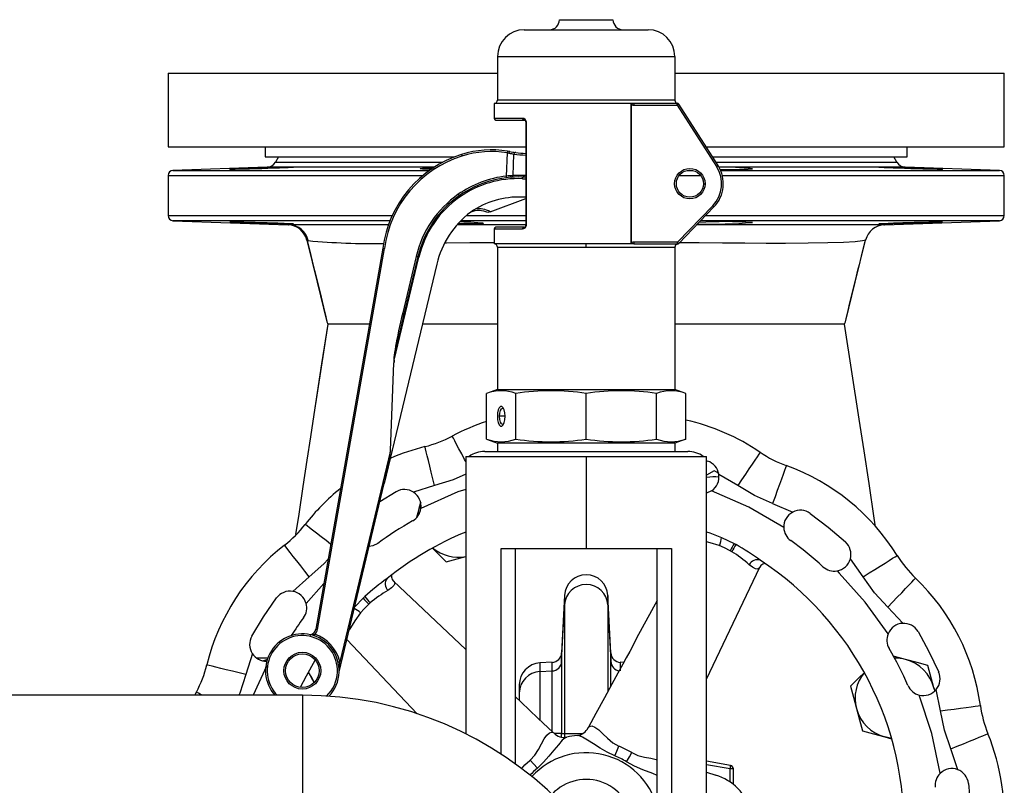
# Model space of a CAD drawing. Units: millimetres. Extents: x 0 to 11880, y 0 to 8400.
# Drawn here: x 1627 to 1922, y 6739 to 6968 of the extents above; entities that cross this region are included whole.
import ezdxf

# ---------------------------------------------------------------- set-up
doc = ezdxf.new("R2010")
doc.units = ezdxf.units.MM
doc.header["$LTSCALE"] = 20
doc.layers.add('AM_0', color=7, linetype='Continuous', lineweight=25)

msp = doc.modelspace()

# ---------------------------------------------------------------- linework, layer by layer
at = {"layer": 'AM_0'}
for p, q in [((1788.77, 6968.19), (1804.77, 6968.19)), ((1778.27, 6965.19), (1815.27, 6965.19)), ((1770.27, 6957.19), (1770.27, 6944.19)), ((1770.27, 6957.19), (1823.27, 6957.19)), ((1823.27, 6957.19), (1823.27, 6944.19)), ((1671.77, 6952.19), (1671.77, 6930.19)), ((1671.77, 6952.19), (1770.27, 6952.19)), ((1823.27, 6952.19), (1921.77, 6952.19)), ((1921.77, 6930.19), (1921.77, 6952.19)), ((1769.27, 6943.19), (1769.27, 6938.69)), ((1810.3, 6943.19), (1769.27, 6943.19)), ((1823.27, 6944.19), (1770.27, 6944.19)), ((1810.09, 6942.74), (1810.09, 6901.64)), ((1810.33, 6942.74), (1810.09, 6942.74)), ((1811.06, 6943.19), (1810.3, 6943.19)), ((1810.33, 6901.64), (1810.33, 6942.74)), ((1824, 6943.19), (1811.06, 6943.19)), ((1811.06, 6943.19), (1811.06, 6942.69)), ((1811.06, 6942.69), (1824, 6942.69)), ((1824, 6942.69), (1824, 6943.19)), ((1824, 6942.69), (1835.77, 6924.31)), ((1836.19, 6924.58), (1824.42, 6942.96)), ((1777.75, 6938.69), (1769.27, 6938.69)), ((1769.77, 6938.19), (1778.1, 6938.19)), ((1778.1, 6938.19), (1778.46, 6938.16)), ((1778.71, 6937.69), (1778.7, 6906.68)), ((1778.88, 6937.69), (1778.71, 6937.69)), ((1778.88, 6906.69), (1778.88, 6937.69)), ((1671.77, 6930.19), (1778.7, 6930.19)), ((1700.77, 6930.19), (1700.77, 6927.19)), ((1832.6, 6930.19), (1921.77, 6930.19)), ((1892.77, 6927.19), (1892.77, 6930.19)), ((1700.77, 6927.19), (1757.4, 6927.19)), ((1704.77, 6927.19), (1703.87, 6925.63)), ((1773.16, 6928.42), (1772.89, 6921.48)), ((1773.16, 6928.42), (1773.69, 6928.31)), ((1773.91, 6928.8), (1773.24, 6928.92)), ((1774.89, 6921.6), (1775.14, 6928.04)), ((1834.53, 6927.19), (1892.77, 6927.19)), ((1889.68, 6925.63), (1888.77, 6927.19)), ((1701.38, 6924.13), (1673.22, 6923.15)), ((1751.37, 6924.13), (1701.38, 6924.13)), ((1703.87, 6925.63), (1753.95, 6925.63)), ((1835.42, 6925.63), (1889.68, 6925.63)), ((1892.17, 6924.13), (1836.47, 6924.13)), ((1920.33, 6923.15), (1892.17, 6924.13)), ((1671.77, 6921.65), (1671.77, 6909.64)), ((1671.77, 6921.65), (1747.96, 6921.65)), ((1673.22, 6923.15), (1749.91, 6923.15)), ((1778.7, 6921.14), (1777.87, 6921.17)), ((1824.56, 6921.65), (1830.99, 6921.65)), ((1826.92, 6923.15), (1828.63, 6923.15)), ((1836.96, 6923.15), (1920.33, 6923.15)), ((1837.47, 6921.65), (1921.77, 6921.65)), ((1921.77, 6909.64), (1921.77, 6921.65)), ((1777.69, 6920.68), (1778.7, 6920.64)), ((1831.82, 6919.19), (1832.32, 6919.19)), ((1778.7, 6915.14), (1777.63, 6915.18)), ((1768.02, 6910.82), (1778.7, 6914.77)), ((1834.6, 6912.58), (1824.06, 6901.69)), ((1824.42, 6901.34), (1834.96, 6912.24)), ((1671.77, 6909.64), (1738.76, 6909.64)), ((1760.94, 6909.64), (1778.7, 6909.64)), ((1832.45, 6909.64), (1921.77, 6909.64)), ((1673.22, 6908.14), (1707.64, 6906.94)), ((1738.12, 6908.14), (1673.22, 6908.14)), ((1778.7, 6908.14), (1759.32, 6908.14)), ((1778.1, 6906.19), (1769.77, 6906.19)), ((1778.1, 6906.19), (1778.46, 6906.22)), ((1778.71, 6906.69), (1778.88, 6906.69)), ((1920.33, 6908.14), (1831, 6908.14)), ((1885.91, 6906.94), (1920.33, 6908.14)), ((1769.27, 6905.69), (1769.27, 6901.19)), ((1769.27, 6905.69), (1777.75, 6905.69)), ((1713.24, 6902.34), (1713.26, 6902.42)), ((1796.77, 6901.19), (1769.27, 6901.19)), ((1770.27, 6900.19), (1770.27, 6857.69)), ((1770.27, 6900.19), (1796.77, 6900.19)), ((1810.3, 6901.19), (1796.77, 6901.19)), ((1796.77, 6900.19), (1796.77, 6901.19)), ((1796.77, 6900.19), (1823.27, 6900.19)), ((1810.33, 6901.64), (1810.09, 6901.64)), ((1811.06, 6901.19), (1810.3, 6901.19)), ((1811.06, 6901.69), (1811.06, 6901.19)), ((1824.06, 6901.69), (1811.06, 6901.69)), ((1811.06, 6901.19), (1824.06, 6901.19)), ((1823.27, 6900.19), (1823.27, 6857.69)), ((1824.06, 6901.19), (1824.06, 6901.69)), ((1880.31, 6902.34), (1880.31, 6902.34)), ((1735.96, 6899.9), (1715.9, 6786.11)), ((1716.39, 6786.02), (1736.45, 6899.81)), ((1739.39, 6866.46), (1746.74, 6897.23)), ((1745.93, 6897.46), (1741.91, 6880.62)), ((1746.42, 6897.34), (1742.39, 6880.51)), ((1752.08, 6895.15), (1736.38, 6829.58)), ((1742.23, 6879.79), (1742.39, 6880.51)), ((1731.96, 6877.19), (1719.53, 6877.17)), ((1770.27, 6877.19), (1747.78, 6877.19)), ((1874.02, 6877.17), (1823.27, 6877.19)), ((1738.24, 6839.5), (1739.28, 6865.71)), ((1770.27, 6857.69), (1767.01, 6856.5)), ((1767.01, 6842.88), (1767.01, 6856.5)), ((1770.27, 6857.69), (1823.27, 6857.69)), ((1775.73, 6842.88), (1775.73, 6856.5)), ((1796.77, 6842.88), (1796.77, 6856.5)), ((1817.82, 6842.88), (1817.82, 6856.5)), ((1826.54, 6856.5), (1823.27, 6857.69)), ((1826.54, 6842.88), (1826.54, 6856.5)), ((1772.5, 6849.69), (1770.89, 6849.69)), ((1767.01, 6842.88), (1770.27, 6841.69)), ((1770.27, 6841.69), (1770.27, 6839.19)), ((1823.27, 6841.69), (1770.27, 6841.69)), ((1826.54, 6842.88), (1823.27, 6841.69)), ((1823.27, 6841.69), (1823.27, 6839.19)), ((1738.24, 6839.5), (1723.1, 6776.28)), ((1766.44, 6839.19), (1827.11, 6839.19)), ((1760.77, 6837.69), (1760.77, 6754.8)), ((1760.77, 6837.69), (1796.77, 6837.69)), ((1796.77, 6837.69), (1796.77, 6810.19)), ((1796.77, 6837.69), (1832.77, 6837.69)), ((1832.77, 6713.69), (1832.77, 6837.69)), ((1832.77, 6836.4), (1833.05, 6836.32)), ((1835.04, 6833.43), (1832.77, 6832.12)), ((1836.57, 6832.55), (1835.04, 6833.43)), ((1722.9, 6773.29), (1736.38, 6829.58)), ((1842.07, 6829), (1836.41, 6832.34)), ((1735.09, 6824.22), (1739.95, 6827.17)), ((1751.42, 6828.97), (1745.15, 6827.01)), ((1834.25, 6827.41), (1832.77, 6826.75)), ((1746.92, 6822.68), (1747.31, 6823.89)), ((1747.31, 6823.89), (1746.92, 6822.68)), ((1852.52, 6823.67), (1858.55, 6821.07)), ((1746.92, 6822.68), (1746.05, 6819.45)), ((1837.22, 6813.52), (1841, 6811.68)), ((1771.32, 6810.19), (1796.77, 6810.19)), ((1771.32, 6748.76), (1771.32, 6810.19)), ((1775.56, 6810.19), (1775.56, 6745.86)), ((1796.77, 6810.19), (1822.23, 6810.19)), ((1817.99, 6710.19), (1817.99, 6810.19)), ((1822.23, 6810.19), (1822.23, 6710.19)), ((1840.29, 6809.24), (1839.8, 6809.5)), ((1841, 6811.68), (1841.57, 6811.37)), ((1879.56, 6801.77), (1875.76, 6807.13)), ((1832.77, 6771.19), (1848.67, 6804.59)), ((1849.01, 6805.14), (1848.67, 6804.59)), ((1871.77, 6803.51), (1872.44, 6802.85)), ((1713.95, 6801.73), (1709.02, 6797.38)), ((1738.78, 6800.96), (1739.19, 6800.46)), ((1760.77, 6780.02), (1739.19, 6800.46)), ((1718.29, 6799.69), (1713.04, 6793.8)), ((1727.55, 6792.73), (1730.09, 6795.36)), ((1730.09, 6795.36), (1730.56, 6795.81)), ((1790.28, 6796.14), (1789.43, 6779.02)), ((1790.28, 6796.14), (1790.28, 6793.31)), ((1804.12, 6779.02), (1803.27, 6796.14)), ((1803.27, 6796.14), (1803.27, 6793.31)), ((1817.99, 6794.63), (1811.85, 6783.37)), ((1732.19, 6793.93), (1731.79, 6793.55)), ((1789.43, 6776.4), (1790.28, 6793.31)), ((1790.28, 6793.31), (1790.28, 6754.96)), ((1803.27, 6793.31), (1804.12, 6776.4)), ((1803.27, 6793.31), (1803.27, 6767.48)), ((1891.39, 6787.83), (1886.94, 6792.66)), ((1726.3, 6786.45), (1725.93, 6785.93)), ((1726.3, 6786.45), (1726.08, 6786.58)), ((1725.22, 6782.96), (1746.2, 6760.8)), ((1696.96, 6778.81), (1694.99, 6772.54)), ((1701.62, 6777.46), (1698.35, 6777.46)), ((1789.43, 6779.02), (1789.43, 6776.4)), ((1804.12, 6776.4), (1804.12, 6779.02)), ((1701.15, 6775.02), (1697.24, 6766.34)), ((1786.58, 6776.18), (1782.95, 6775.99)), ((1782.95, 6775.99), (1782.95, 6773.41)), ((1782.95, 6773.41), (1786.58, 6773.59)), ((1786.58, 6773.59), (1786.58, 6776.18)), ((1786.58, 6755.49), (1786.58, 6773.59)), ((1789.43, 6776.4), (1789.43, 6754.96)), ((1804.12, 6769.07), (1804.12, 6776.4)), ((1808, 6776.12), (1806.97, 6776.18)), ((1806.97, 6776.18), (1806.97, 6773.59)), ((1900.75, 6768.56), (1898.96, 6775.26)), ((1714.78, 6771.46), (1713.77, 6773.21)), ((1714.78, 6771.46), (1715.43, 6770.15)), ((1715.47, 6770.27), (1714.78, 6771.46)), ((1782.95, 6773.41), (1782.95, 6758.97)), ((1776.77, 6769.5), (1776.77, 6766.99)), ((1900.75, 6768.56), (1900.97, 6767.59)), ((1900.98, 6767.71), (1900.75, 6768.56)), ((1902.74, 6761.65), (1901.44, 6768.09)), ((1711.97, 6766.34), (531.57, 6766.34)), ((1680.21, 6767.26), (1679.73, 6766.34)), ((1711.97, 6766.34), (1711.97, 6742.19)), ((1776.77, 6766.99), (1776.77, 6764.92)), ((1797.37, 6756.71), (1797.53, 6756.81)), ((1789.43, 6754.96), (1787.23, 6754.96)), ((1789.43, 6754.96), (1790.28, 6754.96)), ((1789.43, 6753.83), (1789.43, 6754.96)), ((1790.28, 6754.96), (1795.8, 6754.96)), ((1790.28, 6754.96), (1790.28, 6753.77)), ((1790.96, 6753.73), (1790.96, 6753.73)), ((1794.1, 6754.23), (1794.1, 6754.23)), ((1886.06, 6753.87), (1888.02, 6753.34)), ((1806.57, 6751.17), (1806.73, 6751.11)), ((1907.87, 6744.1), (1905.78, 6750.33)), ((1810.28, 6749.3), (1810.42, 6749.21)), ((1779.92, 6746.86), (1780.05, 6746.97)), ((1839.95, 6745.33), (1832.77, 6746.6)), ((1839.82, 6744.35), (1832.77, 6745.59)), ((1840.77, 6744.35), (1839.82, 6744.35)), ((1839.82, 6740.38), (1839.82, 6744.35)), ((1840.77, 6739.68), (1840.77, 6744.35)), ((1711.97, 6742.19), (1711.97, 6718.04)), ((1832.77, 6743.31), (1835.48, 6742.48))]:
    msp.add_line(p, q, dxfattribs=at)
at = {"layer": 'AM_0', "flags": 128}
for points in [[(1810.3, 6943.19), (1810.14, 6942.96), (1810.09, 6942.74)], [(1810.52, 6942.95), (1810.4, 6943.06), (1810.3, 6943.19)], [(1778.46, 6938.16), (1778.36, 6938.17), (1778.1, 6938.19)], [(1778.23, 6938.18), (1778.25, 6938.18), (1778.5, 6938.05), (1778.67, 6937.86), (1778.7, 6937.77), (1778.71, 6937.69)], [(1759.48, 6927.92), (1759.49, 6927.91), (1759.5, 6927.88), (1759.51, 6927.84), (1759.53, 6927.78), (1759.55, 6927.71), (1759.58, 6927.62), (1759.61, 6927.53), (1759.63, 6927.44)], [(1773.24, 6928.92), (1773.24, 6928.88), (1773.22, 6928.77), (1773.2, 6928.61), (1773.16, 6928.42)], [(1699.77, 6923.66), (1697.92, 6923.6), (1696.13, 6923.55), (1694.49, 6923.52), (1693.05, 6923.49), (1691.87, 6923.47), (1690.99, 6923.46), (1690.45, 6923.47), (1690.27, 6923.49), (1690.45, 6923.52), (1690.99, 6923.55), (1691.87, 6923.6), (1693.05, 6923.66), (1694.49, 6923.72), (1696.13, 6923.78), (1697.91, 6923.85), (1699.77, 6923.91)], [(1699.77, 6923.91), (1701.62, 6923.97), (1703.4, 6924.02), (1705.04, 6924.07), (1706.49, 6924.1), (1707.67, 6924.12), (1708.55, 6924.13), (1709.09, 6924.12), (1709.27, 6924.1), (1709.08, 6924.07), (1708.54, 6924.02), (1707.66, 6923.97), (1706.48, 6923.91), (1705.04, 6923.85), (1703.4, 6923.78), (1701.62, 6923.72), (1699.77, 6923.66)], [(1750.69, 6923.48), (1749.88, 6923.49), (1748.69, 6923.52), (1747.82, 6923.55), (1747.28, 6923.6), (1747.09, 6923.66), (1747.28, 6923.72), (1747.82, 6923.78), (1748.69, 6923.85), (1749.88, 6923.91)], [(1749.88, 6923.91), (1751.31, 6923.97), (1751.39, 6923.97)], [(1887.06, 6923.91), (1885.89, 6923.97), (1885.01, 6924.02), (1884.47, 6924.07), (1884.28, 6924.1), (1884.47, 6924.12), (1885.01, 6924.13), (1885.89, 6924.12), (1887.07, 6924.1), (1888.51, 6924.07), (1890.15, 6924.02), (1891.94, 6923.97), (1893.78, 6923.91), (1895.64, 6923.85), (1897.42, 6923.78), (1899.06, 6923.72), (1900.5, 6923.66)], [(1900.5, 6923.66), (1901.68, 6923.6), (1902.56, 6923.55), (1903.1, 6923.52), (1903.28, 6923.49), (1903.1, 6923.47), (1902.56, 6923.46), (1901.68, 6923.47), (1900.5, 6923.49), (1899.06, 6923.52), (1897.42, 6923.55), (1895.63, 6923.6), (1893.78, 6923.66), (1891.93, 6923.72), (1890.15, 6923.78), (1888.51, 6923.85), (1887.06, 6923.91)], [(1772.95, 6920.98), (1772.94, 6921.02), (1772.93, 6921.13), (1772.91, 6921.29), (1772.89, 6921.48)], [(1777.69, 6920.68), (1777.71, 6920.87), (1777.75, 6921.03), (1777.81, 6921.14), (1777.87, 6921.17)], [(1778.7, 6921.64), (1778.53, 6921.65), (1778.28, 6921.66)], [(1758.93, 6915.2), (1758.86, 6915.34), (1758.81, 6915.47), (1758.79, 6915.56), (1758.81, 6915.61)], [(1834.96, 6912.24), (1834.96, 6912.24), (1834.93, 6912.26), (1834.9, 6912.29), (1834.86, 6912.34), (1834.8, 6912.39), (1834.74, 6912.45), (1834.67, 6912.52), (1834.6, 6912.58)], [(1699.77, 6907.38), (1698.91, 6907.41), (1697.78, 6907.45), (1696.13, 6907.51), (1694.91, 6907.55), (1693.88, 6907.59), (1693.05, 6907.63), (1692.38, 6907.66), (1691.79, 6907.69), (1690.92, 6907.74), (1690.42, 6907.77), (1690.27, 6907.8), (1690.45, 6907.82), (1690.99, 6907.82), (1691.87, 6907.82), (1693.05, 6907.8), (1694.37, 6907.77), (1695.96, 6907.74), (1697.77, 6907.69), (1699.77, 6907.63)], [(1699.77, 6907.63), (1701.42, 6907.58), (1703.4, 6907.51), (1704.62, 6907.46), (1705.51, 6907.42), (1706.01, 6907.4), (1706.48, 6907.38), (1707.35, 6907.33), (1708.03, 6907.3), (1708.54, 6907.26), (1709.09, 6907.22), (1709.27, 6907.19), (1709.09, 6907.17), (1708.54, 6907.16), (1707.67, 6907.17), (1706.48, 6907.19), (1705.09, 6907.22), (1703.4, 6907.26), (1701.74, 6907.31), (1699.77, 6907.38)], [(1707.64, 6906.94), (1707.62, 6906.94), (1707.78, 6906.94), (1708.04, 6906.95)], [(1708.04, 6906.95), (1709.38, 6906.96), (1711.53, 6906.96), (1714.38, 6906.97), (1717.82, 6906.97), (1721.31, 6906.98), (1725.17, 6906.98), (1729.49, 6906.98), (1734.06, 6906.98), (1737.86, 6906.98)], [(1758.31, 6906.97), (1758.41, 6906.97), (1761.62, 6906.97), (1764.83, 6906.97), (1768.87, 6906.97), (1773.77, 6906.97), (1778.65, 6906.97), (1778.7, 6906.97)], [(1763.31, 6907.63), (1764.38, 6907.58), (1765.37, 6907.51), (1765.8, 6907.46), (1766.01, 6907.42), (1766.07, 6907.4), (1766.09, 6907.38), (1766, 6907.33), (1765.75, 6907.3), (1765.37, 6907.26), (1764.46, 6907.22), (1763.31, 6907.19), (1761.87, 6907.17), (1760.23, 6907.16), (1758.51, 6907.17)], [(1829.87, 6906.97), (1835.09, 6906.97), (1837.49, 6906.97), (1839.83, 6906.98), (1842.13, 6906.98), (1844.77, 6906.98), (1846.55, 6906.98), (1849.06, 6906.98), (1849.7, 6906.98), (1851.63, 6906.98), (1853.53, 6906.98), (1855.4, 6906.98), (1857.23, 6906.98), (1859.03, 6906.98), (1860.78, 6906.98), (1862.49, 6906.98), (1867.95, 6906.98), (1872.78, 6906.97), (1876.82, 6906.97), (1880.3, 6906.97), (1882.29, 6906.96), (1883.89, 6906.96), (1885.06, 6906.95), (1885.52, 6906.95), (1885.79, 6906.94), (1885.93, 6906.94), (1885.91, 6906.94)], [(1900.5, 6907.63), (1899.23, 6907.58), (1897.42, 6907.51), (1896.13, 6907.46), (1895.07, 6907.42), (1894.43, 6907.4), (1893.79, 6907.38), (1892.46, 6907.33), (1891.25, 6907.3), (1890.15, 6907.26), (1888.46, 6907.22), (1887.07, 6907.19), (1885.89, 6907.17), (1885.01, 6907.16), (1884.46, 6907.17), (1884.28, 6907.19), (1884.45, 6907.22), (1885.01, 6907.26), (1885.82, 6907.31), (1887.06, 6907.38)], [(1887.06, 6907.38), (1887.7, 6907.41), (1888.62, 6907.45), (1890.14, 6907.51), (1891.45, 6907.55), (1892.67, 6907.59), (1893.78, 6907.63), (1894.78, 6907.66), (1895.77, 6907.69), (1897.59, 6907.74), (1899.18, 6907.77), (1900.5, 6907.8), (1901.68, 6907.82), (1902.56, 6907.82), (1903.1, 6907.82), (1903.28, 6907.8), (1903.13, 6907.77), (1902.63, 6907.74), (1901.76, 6907.69), (1900.5, 6907.63)], [(1713.24, 6902.34), (1716.35, 6889.77), (1719.27, 6877.91)], [(1713.67, 6902.17), (1713.39, 6902.26), (1713.24, 6902.34)], [(1713.26, 6902.42), (1713.41, 6901.83), (1714.01, 6899.42), (1714.43, 6897.74), (1714.85, 6896.06), (1715.28, 6894.34), (1715.71, 6892.6), (1716.14, 6890.85), (1716.91, 6887.79), (1717.54, 6885.24), (1717.85, 6883.95), (1718.23, 6882.32), (1718.69, 6880.33), (1719.26, 6877.97)], [(1769.27, 6901.53), (1761.97, 6901.49), (1755.01, 6901.45), (1754.44, 6901.45)], [(1810.3, 6901.19), (1810.4, 6901.31), (1810.52, 6901.43)], [(1810.52, 6901.43), (1810.44, 6901.47), (1810.38, 6901.52), (1810.34, 6901.58), (1810.33, 6901.61), (1810.33, 6901.64)], [(1824.06, 6901.69), (1824.13, 6901.62), (1824.2, 6901.56), (1824.26, 6901.5), (1824.32, 6901.44), (1824.36, 6901.4), (1824.39, 6901.37), (1824.42, 6901.35), (1824.42, 6901.34)], [(1824.07, 6901.17), (1824.28, 6901.23), (1824.41, 6901.32)], [(1880.31, 6902.34), (1879.39, 6902.08), (1877.17, 6901.84), (1873.7, 6901.65), (1869.03, 6901.5), (1863.17, 6901.39), (1856.32, 6901.35), (1850.54, 6901.36), (1844.23, 6901.4), (1837.54, 6901.45), (1830.51, 6901.49), (1824.6, 6901.52)], [(1874.28, 6877.91), (1874.71, 6879.74), (1875.06, 6881.3), (1875.37, 6882.68), (1875.88, 6884.76), (1876.5, 6887.22), (1877.15, 6889.82), (1877.59, 6891.58), (1878.03, 6893.34), (1878.45, 6895.04), (1878.84, 6896.6), (1879.29, 6898.42), (1880, 6901.27), (1880.3, 6902.46)], [(1874.28, 6877.91), (1877.2, 6889.77), (1880.31, 6902.34)], [(1736.45, 6899.81), (1736.36, 6899.83), (1736.26, 6899.84), (1736.18, 6899.86), (1736.1, 6899.87), (1736.04, 6899.88), (1736, 6899.89), (1735.97, 6899.9), (1735.96, 6899.9)], [(1739.39, 6866.46), (1740.43, 6871.88), (1742.23, 6879.79)], [(1742.36, 6880.51), (1742.36, 6880.51), (1742.39, 6880.51)], [(1719.51, 6877.19), (1715.36, 6850.26), (1714.33, 6843.53), (1713.27, 6836.54), (1712.07, 6828.68), (1710.81, 6820.4), (1709.9, 6814.37)], [(1719.51, 6877.19), (1717.67, 6865.37), (1715.35, 6850.25)], [(1719.27, 6877.91), (1719.41, 6877.47), (1719.53, 6877.17)], [(1874.02, 6877.17), (1874.14, 6877.47), (1874.28, 6877.91)], [(1883.3, 6816.67), (1882.91, 6819.23), (1881.33, 6829.61), (1879.85, 6839.35), (1878.42, 6848.81), (1874.02, 6877.17)], [(1739.39, 6866.46), (1739.31, 6865.99), (1739.28, 6865.71)], [(1772.5, 6849.69), (1772.43, 6850.7), (1772.24, 6851.59), (1771.93, 6852.25), (1771.56, 6852.6), (1771.17, 6852.6), (1770.8, 6852.25), (1770.5, 6851.59), (1770.3, 6850.7), (1770.24, 6849.69), (1770.3, 6848.68), (1770.5, 6847.79), (1770.8, 6847.13), (1771.17, 6846.78), (1771.56, 6846.78), (1771.93, 6847.13), (1772.24, 6847.79), (1772.43, 6848.68), (1772.5, 6849.69)], [(1770.89, 6849.69), (1770.96, 6850.63), (1771.16, 6851.43), (1771.47, 6851.96), (1771.83, 6852.15), (1772.03, 6852.09)], [(1772.03, 6847.29), (1771.83, 6847.23), (1771.47, 6847.42), (1771.16, 6847.95), (1770.96, 6848.75), (1770.89, 6849.69)], [(1760.77, 6836.16), (1760.43, 6836.79), (1759.54, 6838.46), (1758.73, 6839.97), (1758.03, 6841.28), (1757.47, 6842.34), (1757.05, 6843.12), (1756.79, 6843.59), (1756.71, 6843.75)], [(1751.42, 6828.97), (1750.93, 6831), (1750.44, 6832.96), (1749.99, 6834.8), (1749.58, 6836.46), (1749.23, 6837.9), (1748.94, 6839.06), (1748.73, 6839.92), (1748.6, 6840.45), (1748.55, 6840.62)], [(1848.81, 6838.93), (1848.71, 6838.78), (1848.4, 6838.33), (1847.9, 6837.6), (1847.23, 6836.6), (1846.4, 6835.38), (1845.44, 6833.96), (1844.37, 6832.39), (1843.24, 6830.72), (1842.07, 6829)], [(1760.77, 6832.44), (1757.03, 6830.73), (1751.42, 6828.97)], [(1856.59, 6834.96), (1856.53, 6834.79), (1856.34, 6834.28), (1856.04, 6833.45), (1855.64, 6832.32), (1855.13, 6830.93), (1854.55, 6829.32), (1853.91, 6827.54), (1853.22, 6825.63), (1852.52, 6823.67)], [(1760.77, 6827.83), (1758.43, 6827.08), (1747.37, 6822.1)], [(1855.83, 6816.42), (1845.35, 6822.53), (1834.25, 6827.41)], [(1852.52, 6823.67), (1847.13, 6826.01), (1842.07, 6829)], [(1746.53, 6820.32), (1746.61, 6821.14), (1746.92, 6822.68)], [(1863.74, 6820.68), (1869.14, 6816.57), (1874.3, 6812.13)], [(1720.37, 6811.47), (1719, 6812.54), (1717.5, 6813.7), (1716.15, 6814.75), (1714.98, 6815.66), (1714.03, 6816.39), (1713.33, 6816.93), (1712.9, 6817.27), (1712.76, 6817.38)], [(1832.77, 6815.2), (1833.7, 6814.88), (1837.22, 6813.52)], [(1836.57, 6811.04), (1833.79, 6811.91), (1832.77, 6812.16)], [(1713.95, 6801.73), (1712.67, 6803.37), (1711.43, 6804.97), (1710.27, 6806.47), (1709.21, 6807.82), (1708.31, 6808.99), (1707.57, 6809.93), (1707.03, 6810.63), (1706.7, 6811.06), (1706.59, 6811.2)], [(1734.48, 6811.72), (1732.99, 6810.96), (1731.89, 6810.82)], [(1750.92, 6810.19), (1752.47, 6808.64), (1754.92, 6806.19)], [(1839.8, 6809.5), (1838.08, 6810.38), (1836.57, 6811.04)], [(1719.58, 6807.01), (1718.35, 6805.61), (1713.95, 6801.73)], [(1754.92, 6806.19), (1758.2, 6807.07), (1760.77, 6807.79)], [(1879.56, 6801.77), (1881.33, 6802.87), (1883.05, 6803.94), (1884.66, 6804.94), (1886.12, 6805.84), (1887.37, 6806.62), (1888.39, 6807.25), (1889.14, 6807.72), (1889.6, 6808.01), (1889.76, 6808.1)], [(1848.57, 6804.42), (1848.07, 6804.04), (1847.39, 6804.11), (1846.52, 6804.57), (1845.48, 6805.33)], [(1848.67, 6804.59), (1848.62, 6804.5), (1848.57, 6804.42)], [(1739.33, 6800.32), (1739.53, 6799.72), (1739.26, 6799.1), (1738.56, 6798.41), (1737.51, 6797.66)], [(1739.19, 6800.46), (1739.27, 6800.39), (1739.33, 6800.32)], [(1887.02, 6784.68), (1880.22, 6794.16), (1872.44, 6802.85)], [(1886.94, 6792.66), (1882.97, 6796.99), (1879.56, 6801.77)], [(1886.94, 6792.66), (1888.38, 6794.16), (1889.78, 6795.62), (1891.1, 6796.99), (1892.28, 6798.22), (1893.31, 6799.29), (1894.14, 6800.16), (1894.75, 6800.79), (1895.13, 6801.19), (1895.25, 6801.32)], [(1696.8, 6784.01), (1700.32, 6789.81), (1704.2, 6795.41)], [(1731.79, 6793.55), (1730.42, 6792.18), (1729.33, 6790.95)], [(1729.33, 6790.95), (1727.64, 6788.57), (1726.3, 6786.45)], [(1895.98, 6785.36), (1899.23, 6779.41), (1902.15, 6773.25)], [(1715.64, 6784.56), (1715.57, 6784.38), (1715.52, 6784.22), (1715.49, 6784.12), (1715.47, 6784.08)], [(1811.85, 6783.37), (1810.97, 6781.74), (1809.78, 6779.46), (1808.77, 6777.53), (1807.72, 6775.6), (1806.27, 6772.95), (1804.46, 6769.63), (1802.27, 6765.59), (1799.68, 6760.84), (1797.5, 6756.83)], [(1700.08, 6776.66), (1701.28, 6777.05), (1701.44, 6777.09)], [(1711.33, 6768.71), (1713.1, 6772.18), (1715.78, 6776.83)], [(1892.27, 6777.05), (1888.92, 6777.95), (1888.51, 6778.06)], [(1898.96, 6775.26), (1895.68, 6776.13), (1892.27, 6777.05)], [(1694.99, 6772.54), (1692.97, 6773.04), (1691.01, 6773.52), (1689.17, 6773.98), (1687.5, 6774.38), (1686.07, 6774.74), (1684.9, 6775.03), (1684.04, 6775.24), (1683.52, 6775.37), (1683.34, 6775.41)], [(1694.99, 6772.54), (1693.23, 6766.94), (1692.96, 6766.34)], [(1713.62, 6773.12), (1713.91, 6772.76), (1714.78, 6771.46)], [(1879.93, 6773.12), (1878.23, 6771.49), (1875.78, 6769.04)], [(1875.78, 6769.04), (1876.66, 6765.77), (1877.57, 6762.35)], [(1681.93, 6766.34), (1681.63, 6766.5), (1680.85, 6766.92), (1680.37, 6767.17), (1680.21, 6767.26)], [(1786.9, 6755.18), (1782.31, 6759.54), (1777.3, 6764.32), (1775.56, 6765.99)], [(1902.6, 6743.01), (1900.13, 6754.88), (1896.33, 6766.4)], [(1877.57, 6762.35), (1878.47, 6759.01), (1879.36, 6755.66)], [(1902.74, 6761.65), (1904.8, 6761.94), (1906.81, 6762.21), (1908.68, 6762.47), (1910.38, 6762.7), (1911.85, 6762.91), (1913.04, 6763.07), (1913.91, 6763.19), (1914.45, 6763.26), (1914.63, 6763.29)], [(1905.78, 6750.33), (1903.9, 6755.89), (1902.74, 6761.65)], [(1797.53, 6756.81), (1797.72, 6757.03), (1798.47, 6757.18), (1799.4, 6756.8), (1800.52, 6755.98), (1801.77, 6754.82), (1803.18, 6753.48), (1804.76, 6752.17), (1806.57, 6751.17)], [(1780.05, 6746.97), (1781.43, 6748.44), (1782.51, 6750.13), (1783.42, 6751.81), (1784.24, 6753.28), (1785.03, 6754.43), (1785.79, 6755.13), (1786.53, 6755.3), (1786.9, 6755.18)], [(1790.96, 6753.73), (1790.65, 6753.68), (1789.63, 6752.88), (1788.44, 6751.57), (1787.09, 6749.94), (1785.61, 6748.14), (1783.98, 6746.32), (1782.17, 6744.59)], [(1786.9, 6755.18), (1786.94, 6755.17), (1787.07, 6755.1)], [(1805.29, 6748.25), (1803.04, 6749.33), (1800.92, 6750.56), (1798.96, 6751.81), (1797.17, 6752.96), (1795.63, 6753.83), (1794.42, 6754.27), (1794.1, 6754.23)], [(1879.36, 6755.66), (1882.64, 6754.78), (1886.06, 6753.87)], [(1888.06, 6753.51), (1887.6, 6753.56), (1886.06, 6753.87)], [(1905.78, 6750.33), (1907.71, 6751.11), (1909.58, 6751.87), (1911.33, 6752.59), (1912.92, 6753.24), (1914.29, 6753.79), (1915.4, 6754.25), (1916.22, 6754.58), (1916.72, 6754.78), (1916.89, 6754.85)], [(1805.29, 6748.25), (1805.91, 6749.66), (1806.57, 6751.17)], [(1806.73, 6751.11), (1808.54, 6750.27), (1810.28, 6749.3)], [(1808.81, 6746.45), (1809.68, 6747.96), (1810.42, 6749.21)], [(1810.42, 6749.21), (1812.25, 6748.35), (1814.19, 6747.84), (1816.07, 6747.5), (1817.72, 6747.17), (1817.99, 6747.09)], [(1777.41, 6744.38), (1778.45, 6745.51), (1779.92, 6746.86)], [(1782.17, 6744.59), (1781.01, 6745.88), (1780.05, 6746.97)], [(1813.69, 6744.1), (1811.23, 6745.16), (1808.81, 6746.45)], [(1817.99, 6742.4), (1816.73, 6742.92), (1813.69, 6744.1)], [(1911.06, 6739.98), (1911.62, 6733.22), (1911.77, 6726.41)]]:
    msp.add_lwpolyline(points, dxfattribs=at)
at = {"layer": 'AM_0'}
for centre, radius in [((1827.77, 6919.19), 4.55), ((1827.77, 6919.19), 4.05), ((1711.9, 6773.68), 5.5), ((1711.9, 6773.68), 5)]:
    msp.add_circle(centre, radius, dxfattribs=at)
for centre, radius, start, end in [((1785.77, 6968.19), 3, 270, 0), ((1807.77, 6968.19), 3, 180.0003, 270), ((1778.27, 6957.19), 8, 90, 180), ((1815.27, 6957.19), 8, 0.0005, 90), ((1769.27, 6944.19), 1, 270, 0.0062), ((1810.57, 6942.71), 0.245, 102.4491, 174.8931), ((1812.01, 6940.3), 3.04, 108.2251, 119.2932), ((1824.27, 6944.19), 1, 179.9967, 254.5412), ((1824, 6942.69), 0.5, 32.6588, 90.0063), ((1685.08, 7159.86), 257.8, 302.6068, 302.718), ((1823.98, 6942.71), 0.512, 29.5025, 78.3194), ((1769.77, 6938.69), 0.5, 180.0024, 270), ((1777.8, 6937.61), 1.08, 3.9945, 92.692), ((1778.19, 6938.62), 0.445, 171.588, 257.7563), ((1778.34, 6937.8), 0.379, 343.3032, 72.9906), ((1769.67, 6895.48), 34, 107.4355, 172.4976), ((1769.67, 6895.48), 33.5, 107.4355, 172.4976), ((1768.47, 6899.3), 30, 80.8503, 107.4359), ((1768.47, 6899.3), 29.5, 80.8498, 107.4353), ((1774.38, 6928.29), 0.69, 132.6693, 178.2615), ((1779.28, 6953.99), 26.28, 257.7197, 260.9505), ((1780.5, 6964.51), 36.32, 259.55, 262.4217), ((1775.64, 6928.02), 0.501, 82.7075, 177.6124), ((1779.91, 6963.99), 36.26, 262.4523, 268.099), ((1780.11, 6960.95), 32.73, 262.2733, 267.5414), ((1701.28, 6927.13), 3, 272.0007, 330.0015), ((1827.77, 6919.19), 9.5, 315.9484, 32.647), ((1827.77, 6919.19), 10, 315.9485, 32.6468), ((1693.86, 7146.15), 263.34, 302.6079, 302.7167), ((1837.64, 6839.81), 84.31, 84.0005, 90.9231), ((1892.27, 6927.13), 3, 210.0004, 268.0002), ((1673.27, 6921.65), 1.5, 92, 180.0003), ((1776.63, 6890), 31.7, 96.7809, 124.8426), ((1776.63, 6890), 31.2, 87.7224, 124.8401), ((1779, 6838.23), 83.47, 92.8214, 94.196), ((1774.39, 6921.62), 0.5, 274.2497, 357.7809), ((1777.01, 6896.74), 24.95, 87.0982, 94.8854), ((1777.82, 6921.63), 0.454, 276.0595, 4.1446), ((1840, 7016.63), 93.2, 267.9539, 273.9747), ((1920.27, 6921.65), 1.5, 359.9969, 87.9998), ((1776.47, 6890.01), 30.7, 87.7232, 124.8381), ((1776.76, 6890.09), 31.7, 125.1258, 166.5613), ((1776.76, 6890.09), 31.19, 125.1274, 166.5616), ((1776.6, 6890.1), 30.7, 125.1304, 166.5613), ((1829.85, 6965.63), 86.89, 214.8238, 215.1535), ((1776.63, 6890), 25.2, 87.723, 124.8058), ((1673.27, 6909.64), 1.5, 180.0038, 267.9999), ((1778.81, 6888.75), 27.49, 127.0451, 166.5357), ((1764.7, 6904.86), 6.32, 64.8198, 112.7654), ((1764.7, 6904.86), 6.82, 60.8243, 98.7129), ((1900.83, 6550.93), 383.61, 110.2551, 110.3564), ((1920.27, 6909.64), 1.5, 271.9999, 359.9981), ((1707.41, 6900.95), 5.99, 13.4849, 87.858), ((1707.82, 6900.97), 5.98, 11.5639, 87.8853), ((1755.88, 6730.67), 177.12, 87.5966, 88.9468), ((1769.77, 6905.69), 0.5, 90, 180), ((1777.81, 6906.76), 1.07, 266.9919, 356.3215), ((1778.19, 6905.75), 0.445, 102.2018, 188.4539), ((1778.21, 6906.71), 0.499, 280.0485, 357.2039), ((1778.35, 6906.58), 0.379, 286.9146, 16.6952), ((1834.66, 7041.93), 134.82, 268.0532, 275.0193), ((1838.38, 6761.24), 146.61, 86.8436, 93.0759), ((1886.15, 6900.95), 5.99, 92.2765, 166.5617), ((1732.16, 7102.14), 200.82, 264.7191, 271.1654), ((1769.27, 6900.19), 1, 359.9948, 90), ((1810.73, 6901.66), 0.641, 181.9468, 227.8654), ((1812.18, 6904.47), 3.47, 241.3916, 251.0901), ((1824.27, 6900.19), 1, 102.03, 180), ((1824.06, 6901.69), 0.5, 269.9919, 315.9366), ((1735.47, 6899.99), 0.5, 349.9714, 352.4595), ((1691.22, 6558.26), 344.58, 82.456, 82.5391), ((1735.47, 6899.98), 1, 350.0214, 352.5256), ((1816.57, 7192.23), 303.11, 256.5243, 256.6188), ((1746.94, 6898.36), 1.15, 242.7008, 259.9257), ((1728.61, 6823.96), 58.2, 76.3409, 76.7956), ((1771.37, 6845.25), 12.07, 68.8281, 111.1719), ((1786.25, 6789.25), 68.07, 81.1064, 98.8936), ((1807.3, 6789.25), 68.07, 81.1064, 98.8936), ((1822.18, 6845.25), 12.07, 68.8281, 111.1719), ((1787.39, 6786.45), 65, 108.2723, 118.1661), ((1812.3, 6785.14), 65, 55.8339, 77.3482), ((1740.19, 6874.61), 35, 283.8339, 298.1661), ((1771.37, 6854.13), 12.07, 248.8281, 291.1719), ((1786.25, 6910.13), 68.07, 261.1064, 278.8936), ((1807.3, 6910.13), 68.07, 261.1064, 278.8936), ((1822.18, 6854.13), 12.07, 248.8281, 291.1719), ((1764.1, 6777.51), 65, 103.8339, 113.495), ((1766.44, 6831.19), 8, 90, 125.6591), ((1827.11, 6831.19), 8, 54.3404, 89.9996), ((1868.46, 6867.89), 35, 235.8339, 250.1661), ((1831.47, 6831.57), 5, 8.8605, 71.6139), ((1834.53, 6773.82), 65, 31.8339, 70.1661), ((1835.04, 6819.58), 12, 83.1567, 100.8961), ((1831.47, 6831.57), 5, 303.6936, 8.8614), ((1764.1, 6777.51), 65, 128.873, 142.1661), ((1742.42, 6822.82), 5, 56.8591, 119.614), ((1742.42, 6822.82), 5, 351.6941, 56.862), ((1742.42, 6822.82), 5, 299.6107, 351.696), ((1860.83, 6816.62), 5, 117.1379, 182.3073), ((1860.83, 6816.62), 5, 54.3905, 117.1323), ((1796.77, 6727.19), 105, 119.6124, 126.3876), ((1685.12, 6838.85), 35, 307.8339, 322.1661), ((1796.77, 6727.19), 95, 112.2684, 128.7749), ((1860.83, 6816.62), 5, 182.3054, 234.3885), ((1830.81, 6813.86), 6.42, 333.9203, 356.9255), ((1796.77, 6727.19), 105, 47.6124, 54.3876), ((1870.93, 6808.44), 5, 344.8614, 47.6132), ((1746.45, 6759.87), 65, 127.8339, 166.1661), ((1758.51, 6819.58), 12, 230.2911, 280.8961), ((1891.25, 6782.62), 58.05, 149.9582, 152.4084), ((1860.79, 6798.38), 23.2, 145.94, 152.0906), ((1822.94, 6780.78), 33.33, 47.4247, 58.6148), ((1793.65, 6729.64), 94.75, 54.3855, 59.6171), ((1847.88, 6804.19), 2.65, 68.9515, 154.5255), ((1796.77, 6727.19), 95, 357.8886, 56.775), ((1870.93, 6808.44), 5, 279.6931, 344.8607), ((1919.49, 6826.56), 35, 211.8339, 226.1661), ((1851.21, 6802.32), 3.58, 106.568, 127.8246), ((1870.93, 6808.43), 5, 227.6097, 279.699), ((1793.53, 6724.92), 94.82, 126.3871, 131.6148), ((1739.34, 6799.58), 2.65, 140.9512, 226.5286), ((1742.13, 6802.17), 3.57, 178.5449, 199.8577), ((1796.77, 6795.82), 6.5, 2.86, 177.14), ((1850.24, 6754.43), 65, 7.8339, 46.1661), ((1708.22, 6792.45), 5, 80.8636, 143.6103), ((1708.22, 6792.45), 5, 15.6936, 80.8621), ((1753.86, 6768.67), 33.28, 119.4177, 130.6232), ((1796.77, 6792.93), 6.5, 3.4086, 176.5914), ((1773.48, 6834.38), 58.36, 221.9663, 224.4038), ((1748.92, 6810.13), 23.28, 217.9507, 224.0789), ((1708.22, 6792.45), 5, 323.6145, 15.6914), ((1724.24, 6785.53), 7.43, 46.8161, 64.5352), ((1796.77, 6727.19), 105, 143.6124, 147.1351), ((1713.91, 6786.37), 2, 285.8151, 352.0245), ((1713.91, 6786.37), 2.5, 313.6211, 352.0245), ((1716.39, 6786.02), 0.5, 169.9743, 171.9931), ((1699.07, 6664.24), 123, 81.9075, 82.1404), ((1737.79, 6908.86), 124.69, 259.8896, 260.1193), ((1891.66, 6782.83), 5, 93.1385, 158.308), ((1891.66, 6782.83), 5, 30.3883, 93.1359), ((1701.14, 6781.54), 5, 150.39, 213.1354), ((1711.9, 6773.68), 11, 357.7215, 221.8696), ((1711.9, 6773.68), 10.5, 357.7215, 224.3645), ((1714.32, 6784.92), 0.5, 257.8387, 285.8151), ((1708.7, 6849.94), 65.75, 275.0261, 276.059), ((1711.9, 6773.68), 11.5, 13.0439, 71.0289), ((1891.66, 6782.83), 5, 158.3068, 210.3875), ((1796.77, 6727.19), 105, 23.6124, 30.3876), ((1701.14, 6781.54), 5, 213.1374, 271.5543), ((1786.43, 6779.17), 3, 272.86, 357.1401), ((1807.12, 6779.17), 3, 182.862, 267.1401), ((1889.16, 6765.46), 12, 75, 90.9641), ((1889.16, 6765.46), 12, 15.0004, 75.0001), ((1649.36, 6783.78), 35, 331.8339, 346.1663), ((1764.83, 6595.32), 185.71, 102.9849, 103.1391), ((1704.35, 6776.04), 18.75, 351.5778, 0.7308), ((1783.27, 6769.5), 6.5, 92.86, 179.9994), ((1786.45, 6776.57), 2.98, 272.5123, 356.7857), ((1807.1, 6776.57), 2.98, 183.1907, 261.4407), ((1711.9, 6773.68), 10.5, 313.7933, 357.7215), ((1711.9, 6773.68), 11, 316.1167, 357.7215), ((1723.39, 6773.17), 0.5, 166.5365, 177.4807), ((1783.23, 6766.95), 6.46, 92.5192, 179.6428), ((1889.16, 6765.46), 12, 140.2911, 195), ((1897.56, 6771.25), 5, 320.8688, 23.6063), ((1897.57, 6771.25), 5, 203.6168, 255.6875), ((1897.57, 6771.25), 5, 255.6941, 320.863), ((1711.97, 6657.39), 108.95, 360, 90), ((1889.16, 6765.46), 12, 194.9997, 254.9999), ((1949.3, 6768.06), 35, 187.8339, 202.1661), ((1793.56, 6758.48), 4.21, 276.4563, 335.0682), ((1790.17, 6757.93), 4.2, 222.4991, 281.1871), ((1796.77, 6727.19), 27.25, 95.7814, 102.2133), ((1856.69, 6730.33), 65, 354.1366, 22.1661), ((1796.77, 6727.19), 22, 15.3696, 137.511), ((1795.97, 6725.61), 24.48, 58.3653, 67.6355), ((1796.81, 6727.25), 22.69, 130.1814, 137.9574), ((1834.88, 6745.47), 5.07, 347.2186, 358.455), ((1839.77, 6744.35), 1, 0.0022, 79.9999), ((1906.09, 6739.43), 5, 69.1373, 134.3057), ((1796.77, 6727.19), 14, 0, 136.7248), ((1830.77, 6727.19), 16, 16.85, 72.8955), ((1906.09, 6739.43), 5, 134.3072, 186.3877), ((1906.09, 6739.43), 5, 6.3878, 69.1393)]:
    msp.add_arc(centre, radius, start, end, dxfattribs=at)
for centre, major_axis, ratio, start_param, end_param in [((1810.6, 6944.24), (2.97, -0.32), 0.511505, 4.676474, 4.921961), ((1810.6, 6900.14), (2.97, 0.32), 0.511505, 1.361224, 1.606711), ((1742.88, 6880.39), (-3.53, -14.76), 0.065903, 4.712389, 6.192788), ((1736.48, 6832.15), (1.7, 7.78), 0.059503, 4.388171, 5.958968)]:
    msp.add_ellipse(centre, major_axis=major_axis, ratio=ratio, start_param=start_param, end_param=end_param, dxfattribs=at)

doc.saveas('drawing.dxf')
